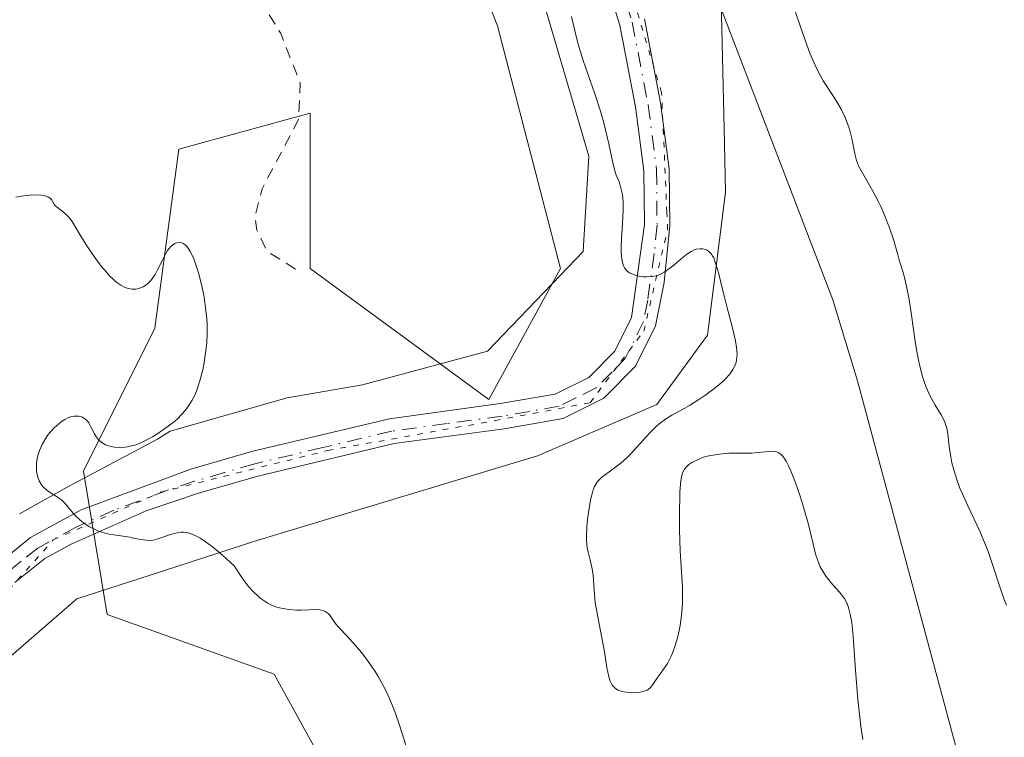
# Model space of a CAD drawing. Units: metres. Extents: x 625623 to 629129, y 4667096 to 4669471.
# Drawn here: x 626334 to 626421, y 4668893 to 4668957 of the extents above; entities that cross this region are included whole.
import ezdxf

# ---------------------------------------------------------------- set-up
doc = ezdxf.new("R2010")
doc.units = ezdxf.units.M
doc.header["$MEASUREMENT"] = 0
for name, pattern in [('DGN Style 2', [1.648017, 0.98881, -0.659207]), ('DGN Style 4', [2.638475, 1.318413, -0.659207, 0.001648, -0.659207]), ('DGN Style 5', [1.153612, 0.494405, -0.659207])]:
    doc.linetypes.add(name, pattern=pattern)
for name, color, linetype, lineweight in [('Corriente natural lineal', 142, 'Continuous', 13), ('Cultivos herbáceos CxS', 92, 'Continuous', 0), ('Curva de nivel auxiliar', 30, 'DGN Style 2', 0), ('Curva de nivel normal', 30, 'Continuous', 0), ('Pastizal CxS', 92, 'Continuous', 0), ('Pista no pavimentada Cxs', 111, 'Continuous', 0), ('Pista no pavimentada eje', 91, 'DGN Style 4', 0), ('Vía pecuaria CxS', 92, 'Continuous', 13), ('Vía pecuaria eje', 92, 'DGN Style 5', 0)]:
    doc.layers.add(name, color=color, linetype=linetype, lineweight=lineweight)

msp = doc.modelspace()

# ---------------------------------------------------------------- linework, layer by layer
at = {"layer": 'Corriente natural lineal', "color": 142, "linetype": 'Continuous', "lineweight": 13}
msp.add_polyline3d([(626442.8201, 4668822.1001, 282.7077), (626443.0301, 4668824.6201, 282.7065), (626442.6201, 4668827.0901, 282.5651), (626441.8201, 4668829.5101, 282.7346), (626440.6301, 4668831.7301, 282.8399), (626436.2601, 4668837.8601, 282.6864), (626433.7001, 4668842.1301, 282.8227), (626427.8801, 4668856.0801, 282.6637), (626425.3801, 4668863.1501, 282.7099), (626419.1501, 4668883.1101, 282.7832), (626407.8901, 4668925.0301, 282.184), (626405.7001, 4668932.2001, 282.2565), (626393.1501, 4668964.9201, 282.1433), (626389.9401, 4668974.4101, 281.9524), (626383.2839, 4668986.6432, 281.8017)], dxfattribs=at)
at = {"layer": 'Cultivos herbáceos CxS', "color": 92, "linetype": 'Continuous', "lineweight": 0}
msp.add_polyline3d([(626347.6807, 4669028.1707, 286.23), (626375.9369, 4668956.5201, 286.349), (626381.5447, 4668934.9969, 286.6809), (626375.1945, 4668923.3501, 286.7847), (626359.3209, 4668934.9967, 287.8523), (626359.3211, 4668948.7613, 288.088), (626347.6795, 4668945.5843, 290.162), (626345.5635, 4668929.7025, 290.3075), (626339.2133, 4668916.9969, 290.1988), (626341.3301, 4668904.2911, 290.9534), (626356.1459, 4668898.9975, 290.5462), (626367.7861, 4668877.8209, 290.8034), (626384.7185, 4668869.3513, 290.6332), (626392.7763, 4668851.4497, 291.1205), (626396.2339, 4668827.9121, 291.0926), (626397.3477, 4668799.4105, 291.4591)], dxfattribs=at)
msp.add_polyline3d([(626347.6807, 4669028.1707, 286.23), (626375.9369, 4668956.5201, 286.349), (626381.5447, 4668934.9969, 286.6809), (626375.1945, 4668923.3501, 286.7847), (626359.3209, 4668934.9967, 287.8523), (626359.3211, 4668948.7613, 288.088), (626347.6795, 4668945.5843, 290.162), (626345.5635, 4668929.7025, 290.3075), (626339.2133, 4668916.9969, 290.1988), (626341.3301, 4668904.2911, 290.9534), (626356.1459, 4668898.9975, 290.5462), (626367.7861, 4668877.8209, 290.8034), (626384.7185, 4668869.3513, 290.6332), (626392.7763, 4668851.4497, 291.1205), (626396.2339, 4668827.9121, 291.0926), (626397.3477, 4668799.4105, 291.4591)], dxfattribs=at)
at = {"layer": 'Curva de nivel auxiliar', "color": 30, "linetype": 'DGN Style 2', "lineweight": 0, "elevation": 287.5, "flags": 128}
msp.add_lwpolyline([(625897.88, 4668900.4201), (625897.66, 4668902.3801), (625896.71, 4668903.7301), (625889.81, 4668908.4601), (625888.5, 4668910.5201), (625888.38, 4668912.5201), (625889.5, 4668915.4801), (625889.28, 4668917.5801), (625890.58, 4668919.7801), (625892.4, 4668920.7701), (625894.45, 4668920.9301), (625897.53, 4668920.1701), (625900.22, 4668918.5401), (625906.45, 4668915.8901), (625910.5, 4668914.9701), (625913.47, 4668915.1701), (625911.55, 4668918.6201), (625910.24, 4668922.5901), (625910.04, 4668924.5501), (625910.51, 4668927.6601), (625911.4, 4668927.9601), (625912.48, 4668929.0901), (625914.5, 4668929.1701), (625916.81, 4668930.6101), (625917.72, 4668931.5001), (625917.83, 4668933.4501), (625918.24, 4668934.4501), (625921.44, 4668936.9301), (625922.51, 4668937.1201), (625925.38, 4668936.6901), (625927.48, 4668937.5401), (625929.49, 4668937.3301), (625932.5, 4668938.4401), (625933.42, 4668939.1601), (625934.47, 4668939.0401), (625935.34, 4668938.3901), (625935.75, 4668938.5101), (625935.93, 4668939.4101), (625935.38, 4668941.3201), (625935.6, 4668943.3701), (625935.13, 4668947.5601), (625935.27, 4668948.5101), (625936.66, 4668950.4201), (625937.49, 4668955.4801), (625936.99, 4668955.9201), (625936.69, 4668957.7601), (625935.44, 4668959.4401), (625936.21, 4668961.5301), (625936.06, 4668963.5001), (625933.57, 4668969.6001), (625932.38, 4668971.3601), (625931.39, 4668974.3501), (625929.91, 4668980.9401), (625929.91, 4668983.4501), (625929.63, 4668984.3701), (625927.49, 4668988.0901), (625925.71, 4668990.4301), (625926, 4668992.4201), (625925.46, 4668993.4701), (625922.82, 4668994.8601), (625922.45, 4668995.5501), (625922.71, 4668996.8001), (625922.22, 4668997.3201), (625921.45, 4668997.4601), (625921.83, 4668997.7701), (625923.49, 4668997.8401), (625924.22, 4668998.5001), (625924.33, 4668999.2001), (625922.82, 4668999.8001), (625921.55, 4669001.5601), (625920.47, 4669001.5501), (625919.51, 4669000.3301), (625917.3, 4669001.3301), (625916.12, 4669002.5501), (625915.28, 4669004.3901), (625913.28, 4669004.3901), (625909.36, 4669005.4001), (625908.26, 4669006.2601), (625906.01, 4669008.9601), (625905.18, 4669009.2301), (625903.74, 4669010.4301), (625903.67, 4669011.3901), (625904.15, 4669012.4201), (625905.83, 4669013.4001), (625905.37, 4669014.3401), (625905.21, 4669016.5501), (625903.71, 4669018.4101), (625903.04, 4669020.4901), (625901.83, 4669022.4201), (625902.54, 4669023.1101), (625903.42, 4669023.3601), (625907.54, 4669022.2201), (625911.95, 4669019.9901), (625914.53, 4669019.2101), (625916.77, 4669017.6901), (625919.46, 4669017.0001), (625921.05, 4669015.1101), (625923.85, 4669013.7801), (625927.44, 4669011.4601), (625929.64, 4669010.6301), (625931.24, 4669009.2801), (625932.85, 4669008.7901), (625938.53, 4669002.5301), (625940.36, 4669001.4101), (625942.52, 4669001.4601), (625942.24, 4669002.5401), (625940.46, 4669005.4701), (625935.52, 4669011.5401), (625931.44, 4669015.4401), (625931.54, 4669016.0801), (625935.32, 4669016.6101), (625938.22, 4669015.2801), (625939.07, 4669014.1001), (625939.86, 4669010.4501), (625941.27, 4669008.2901), (625942.42, 4669007.4301), (625943.12, 4669006.1201), (625944.24, 4669005.2701), (625947.55, 4669003.5501), (625947.97, 4669002.4701), (625948.01, 4669000.4901), (625949.03, 4668998.0201), (625951.08, 4668996.1301), (625952.58, 4668995.3701), (625954.38, 4668993.4201), (625955.56, 4668993.1101), (625956.47, 4668993.3101), (625958.09, 4668995.4701), (625958.33, 4668996.5401), (625958.96, 4668997.4301), (625960.46, 4668998.6301), (625961.57, 4668998.5701), (625962.48, 4668997.4901), (625962.58, 4668995.3601), (625963.22, 4668994.5301), (625965.96, 4668993.0001), (625967.5, 4668992.5001), (625969.01, 4668991.0301), (625971.61, 4668989.6201), (625972.81, 4668988.4101), (625973.67, 4668982.8201), (625974.18, 4668981.5301), (625973.97, 4668978.4801), (625976.51, 4668973.5401), (625976.86, 4668971.8801), (625977.55, 4668970.4601), (625976.43, 4668968.5001), (625975.89, 4668965.9001), (625979.09, 4668960.0601), (625981.36, 4668957.5801), (625983.6, 4668956.5901), (625984.68, 4668955.6801), (625986.3, 4668953.3201), (625988.65, 4668951.6701), (625992.48, 4668946.4901), (625995.89, 4668944.8401), (625997.5, 4668944.5101), (625999.53, 4668943.2201), (626002.5, 4668939.5101), (626005.54, 4668933.5601), (626007.45, 4668931.8101), (626007.99, 4668931.0301), (626008.41, 4668929.4101), (626009.23, 4668928.5601), (626015.18, 4668926.2801), (626017.53, 4668923.1001), (626020.21, 4668921.2801), (626021.48, 4668921.4901), (626022.69, 4668919.7401), (626025.2, 4668918.2901), (626027.41, 4668917.8301), (626029.42, 4668916.8101), (626031.55, 4668916.5401), (626036.5, 4668914.0701), (626041.33, 4668912.3801), (626042.4, 4668912.7401), (626044.4, 4668912.7701), (626046.53, 4668912.1001), (626049.47, 4668911.9901), (626052.39, 4668910.4201), (626056.72, 4668909.6901), (626057.2, 4668909.2601), (626058.43, 4668908.9401), (626058.57, 4668909.5801), (626057.8, 4668909.8101), (626057.57, 4668910.5601), (626056.78, 4668910.8101), (626054.49, 4668913.5001), (626049.57, 4668915.5501), (626047.09, 4668916.1401), (626045.36, 4668917.6301), (626040.14, 4668919.2301), (626037.73, 4668920.6801), (626034.78, 4668921.6901), (626031.39, 4668924.4101), (626028.44, 4668927.8001), (626027.45, 4668929.8601), (626025.22, 4668931.5701), (626024.78, 4668932.4401), (626024.49, 4668934.5101), (626023.5, 4668936.5201), (626021.3, 4668938.3001), (626020, 4668939.9801), (626017.58, 4668941.3401), (626012.6, 4668945.6001), (626010.48, 4668946.9601), (626008.67, 4668949.6901), (626007.66, 4668950.6701), (626002.27, 4668954.2901), (626001.4, 4668955.3901), (626000.49, 4668958.0301), (625997.66, 4668958.6501), (625995.32, 4668961.3201), (625994.58, 4668962.6001), (625992.54, 4668964.1501), (625991.47, 4668965.4701), (625991.74, 4668966.5401), (625993.42, 4668968.8901), (625997.44, 4668967.4601), (625998.43, 4668966.7801), (625999.76, 4668966.7301), (626001.26, 4668968.4701), (626002.67, 4668971.4501), (626002.63, 4668972.3601), (626001.05, 4668974.5101), (625996.38, 4668977.4001), (625994.43, 4668979.6801), (625993.94, 4668981.4801), (625993.84, 4668984.9301), (625992.26, 4668989.1601), (625992.44, 4668990.1701), (625993.61, 4668992.4601), (625993.76, 4668993.8801), (625992.31, 4668996.2601), (625990.45, 4669000.4301), (625991.8, 4669002.8601), (625991.82, 4669004.4101), (625990.89, 4669005.8701), (625985.48, 4669009.9101), (625983.94, 4669012.5001), (625983.37, 4669014.3201), (625983.47, 4669015.1301), (625984.38, 4669015.7801), (625986.55, 4669015.5401), (625990.48, 4669013.4901), (625992.99, 4669011.0101), (625994.34, 4669010.3801), (625995.16, 4669009.5201), (625995.49, 4669008.4801), (625995.05, 4669007.0401), (625995.18, 4669006.1101), (625998.09, 4669002.0801), (625998.15, 4668998.5601), (625998.5, 4668997.0901), (626003.02, 4668990.5001), (626006.77, 4668985.7801), (626011.36, 4668982.3801), (626015.22, 4668980.2901), (626019.61, 4668978.3401), (626021.59, 4668978.1601), (626022.2, 4668978.4101), (626023.4, 4668980.1901), (626024.93, 4668983.9501), (626025.72, 4668986.3701), (626025.74, 4668987.3901), (626024.83, 4668990.4301), (626020.68, 4668997.4101), (626019.88, 4668999.4701), (626019.78, 4669001.4201), (626020.54, 4669005.3101), (626019.85, 4669008.4401), (626017.67, 4669011.7001), (626014.19, 4669015.2201), (626012.91, 4669015.8301), (626009.6, 4669016.2901), (626008.83, 4669016.8301), (626007.37, 4669019.3701), (626007.03, 4669020.5601), (626007.95, 4669021.4701), (626012.51, 4669023.0301), (626019.4, 4669026.0001), (626022.39, 4669029.1801), (626023.11, 4669030.5001), (626023.22, 4669031.5501), (626021.46, 4669033.9101), (626018.45, 4669036.4601), (626017.31, 4669038.2701), (626016.92, 4669039.5001), (626017.38, 4669041.6301), (626016.5, 4669044.5101), (626014.41, 4669046.4301), (626009.76, 4669049.4501), (626008.43, 4669052.5201), (626009.52, 4669054.1501), (626011.34, 4669054.7301), (626013.86, 4669054.7801), (626015.49, 4669055.2001), (626018.51, 4669056.8501), (626020.49, 4669058.7301), (626023.55, 4669058.4101), (626026.4, 4669059.8601), (626029.31, 4669060.6001), (626030.58, 4669059.5601), (626034.38, 4669058.7601), (626035.03, 4669058.0301), (626036.55, 4669057.1901), (626038.97, 4669056.9701), (626041.57, 4669058.2701), (626043.23, 4669058.4001), (626047.59, 4669057.0101), (626051.62, 4669060.7701), (626052.35, 4669062.4701), (626052.65, 4669062.5501), (626053.48, 4669062.2601), (626054.78, 4669060.8301), (626054.38, 4669060.0401), (626053.45, 4669059.5001), (626053.23, 4669058.1301), (626053.44, 4669057.8101), (626054.45, 4669057.9801), (626055.48, 4669058.9101), (626056.54, 4669058.5601), (626056.84, 4669056.8301), (626057.5, 4669056.4801), (626056.46, 4669055.1201), (626056.51, 4669054.1301), (626060.9, 4669052.8301), (626061.21, 4669052.5501), (626061.3, 4669051.3101), (626062.61, 4669050.6301), (626062.24, 4669049.5501), (626062.6, 4669048.6201), (626065.16, 4669047.5201), (626067.57, 4669047.1001), (626069.46, 4669048.6601), (626070.38, 4669048.8201), (626071.24, 4669048.5301), (626071.56, 4669047.6601), (626070.68, 4669043.7801), (626069.49, 4669041.2601), (626067.38, 4669041.5701), (626064.81, 4669040.7701), (626062.43, 4669039.1001), (626061.49, 4669037.4801), (626061.25, 4669035.1401), (626061.38, 4669033.3101), (626061.84, 4669031.9601), (626060.39, 4669024.5801), (626061.18, 4669021.5201), (626059.92, 4669018.4901), (626060.3, 4669016.6001), (626061.35, 4669014.3501), (626064.01, 4669012.0701), (626065.94, 4669011.5101), (626066.97, 4669012.4301), (626066.9, 4669014.9301), (626067.73, 4669016.6001), (626068.97, 4669016.9801), (626070.95, 4669015.9801), (626072.76, 4669015.5401), (626073.42, 4669015.8501), (626075.05, 4669017.5801), (626075.48, 4669019.6201), (626077.58, 4669019.5801), (626078.23, 4669018.5501), (626078.3, 4669017.6101), (626076.44, 4669013.5101), (626076.58, 4669012.3701), (626077.15, 4669011.5301), (626078.55, 4669011.0701), (626082.47, 4669012.5801), (626084.32, 4669012.3501), (626084.84, 4669011.4201), (626085.24, 4669009.1601), (626086.8, 4669005.8301), (626088.6, 4669004.5901), (626089.53, 4669003.0501), (626092.07, 4669003.0501), (626092.79, 4669001.4701), (626094.41, 4669000.4401), (626096.45, 4669001.3401), (626097.15, 4669002.5101), (626096.37, 4669006.5001), (626099.05, 4669008.1001), (626100.62, 4669008.4201), (626102.49, 4669007.5001), (626103.13, 4669005.5201), (626103.97, 4669004.4201), (626103.88, 4669003.4601), (626102.96, 4669002.5501), (626104.45, 4669001.8701), (626105.62, 4669000.5501), (626108.82, 4668999.7401), (626111.46, 4669000.5301), (626112.33, 4669000.4401), (626115.41, 4668999.8201), (626116.96, 4668998.9701), (626118.81, 4668998.4701), (626122.51, 4668998.1201), (626127.87, 4668996.7901), (626129.6, 4668995.6201), (626131.42, 4668992.4301), (626134.56, 4668991.3301), (626137.56, 4668989.5701), (626137.66, 4668988.4601), (626137.1, 4668987.5201), (626136.93, 4668985.9601), (626137.9, 4668982.9301), (626139.31, 4668980.1801), (626139.07, 4668977.0301), (626139.73, 4668972.3701), (626139.68, 4668971.4301), (626138.66, 4668969.3801), (626138.96, 4668966.9901), (626138.31, 4668965.5201), (626138.91, 4668963.4501), (626139.07, 4668960.4901), (626138.2, 4668957.1201), (626138.3, 4668954.1601), (626140.45, 4668948.4301), (626143.09, 4668938.0301), (626143.96, 4668937.0001), (626148.4, 4668933.3801), (626150.2, 4668926.5701), (626151.47, 4668922.9001), (626152.53, 4668921.2201), (626155.43, 4668918.8401), (626158.09, 4668916.1001), (626159.2, 4668914.2001), (626161.78, 4668911.8101), (626163.35, 4668909.5801), (626166.43, 4668906.7801), (626168.65, 4668905.6401), (626169.69, 4668904.7201), (626170.5, 4668903.5101), (626170.67, 4668901.8201), (626171.3, 4668900.2701), (626173.38, 4668897.3901), (626174.42, 4668896.4401), (626176.53, 4668895.5401), (626178.25, 4668893.2901), (626179.05, 4668893.1201), (626180.09, 4668893.4601), (626182.02, 4668895.4001), (626182.85, 4668895.7701), (626190.48, 4668892.9501), (626196.54, 4668892.1701), (626201.01, 4668889.0101), (626202.48, 4668886.8801), (626206.24, 4668885.3101), (626207.98, 4668883.9901), (626208.9, 4668883.8501), (626210.09, 4668884.1301), (626210.77, 4668884.5601), (626211.46, 4668885.6501), (626215.46, 4668886.3601), (626215.51, 4668887.5201), (626212.42, 4668887.4301), (626211.83, 4668887.7901), (626210.44, 4668889.4601), (626209.15, 4668890.1601), (626206.73, 4668892.4501), (626205.34, 4668894.3401), (626201.51, 4668897.5201), (626196.22, 4668898.3401), (626194.15, 4668899.2001), (626192.24, 4668901.1601), (626192.47, 4668904.4201), (626191.6, 4668905.4001), (626190.49, 4668906.0201), (626184.43, 4668907.8601), (626181.63, 4668911.6201), (626177.41, 4668913.4301), (626174.2, 4668915.2301), (626172.81, 4668916.4501), (626172.02, 4668917.5001), (626171.4, 4668919.3801), (626169.93, 4668921.9901), (626167.47, 4668925.4801), (626167.48, 4668927.5001), (626166.19, 4668930.1001), (626166.07, 4668931.5701), (626166.87, 4668933.5101), (626168.47, 4668935.0301), (626171.46, 4668936.5801), (626174.51, 4668936.3701), (626176.79, 4668937.7301), (626182.99, 4668938.4901), (626186.38, 4668940.7701), (626187.96, 4668940.9101), (626189.63, 4668940.3501), (626191.5, 4668940.2901), (626191.79, 4668941.3901), (626190.91, 4668942.9001), (626191.13, 4668944.5101), (626189.48, 4668947.4901), (626187.92, 4668947.9301), (626186.42, 4668948.8001), (626183.5, 4668949.5001), (626182, 4668950.9601), (626181.18, 4668954.6001), (626182.1, 4668957.5801), (626183.03, 4668959.4501), (626183.11, 4668960.4901), (626181.46, 4668961.4701), (626177.78, 4668962.7301), (626176.95, 4668963.9701), (626176.29, 4668970.5901), (626175.15, 4668974.0801), (626175.47, 4668976.5001), (626176.25, 4668978.5801), (626175.32, 4668981.1801), (626175.93, 4668984.0101), (626174.42, 4668985.4301), (626173.81, 4668987.4501), (626171.31, 4668988.3201), (626168.71, 4668992.4101), (626166.63, 4668994.6401), (626163.16, 4668996.5501), (626162.26, 4668998.1401), (626162.05, 4669000.5201), (626166.75, 4669002.7001), (626171.46, 4669005.7601), (626172.43, 4669005.9101), (626175.94, 4669003.9701), (626176.5, 4669002.5101), (626177.55, 4669001.5201), (626178.53, 4669001.2401), (626180.59, 4668998.6401), (626180.93, 4668995.9601), (626182.12, 4668993.0801), (626181.06, 4668989.5101), (626179.51, 4668986.4801), (626179.11, 4668984.5701), (626179.53, 4668983.3001), (626180.97, 4668981.9701), (626181.16, 4668981.4201), (626180.5, 4668980.8201), (626179.03, 4668980.3401), (626178.47, 4668979.4901), (626178.18, 4668977.0801), (626178.72, 4668976.6001), (626180.4, 4668977.7601), (626180.7, 4668977.6901), (626183.47, 4668974.8901), (626184.61, 4668974.2501), (626185.51, 4668974.2301), (626188.49, 4668976.5701), (626190.49, 4668977.4301), (626192.43, 4668977.9101), (626195.5, 4668977.9901), (626198.49, 4668978.9701), (626204.41, 4668982.1101), (626207.58, 4668984.7001), (626209.43, 4668989.2801), (626208.66, 4668993.8001), (626209.29, 4668998.5501), (626211.09, 4669001.4601), (626212.49, 4669004.9301), (626212.75, 4669007.8501), (626212.5, 4669009.5201), (626208.97, 4669015.4901), (626207.42, 4669016.8501), (626206.48, 4669017.0301), (626203.48, 4669016.6101), (626202.47, 4669014.9301), (626201.29, 4669014.3301), (626198.62, 4669016.6101), (626195.05, 4669017.1701), (626190.81, 4669018.7101), (626188.56, 4669020.5501), (626185.32, 4669021.3601), (626181.43, 4669023.8301), (626180.37, 4669025.6001), (626179.57, 4669026.3101), (626176.37, 4669026.7301), (626173.36, 4669026.4001), (626172.42, 4669026.7801), (626170.49, 4669028.5101), (626169.41, 4669030.7401), (626167.46, 4669031.9301), (626165.41, 4669032.7201), (626164.39, 4669034.3801), (626163.04, 4669035.5001), (626161.64, 4669038.6401), (626158.46, 4669040.9601), (626155.48, 4669041.4901), (626154.27, 4669043.5701), (626152.2, 4669045.2001), (626151.85, 4669047.9701), (626151.05, 4669049.0401), (626149.43, 4669049.8501), (626146.19, 4669049.3201), (626144.34, 4669050.3701), (626143.37, 4669051.3701), (626142.91, 4669052.5001), (626142.97, 4669053.5701), (626143.76, 4669054.5701), (626145.61, 4669055.3601), (626147.94, 4669054.8901), (626150.54, 4669053.8001), (626152.48, 4669055.5001), (626156.37, 4669058.1101), (626157.11, 4669059.5001), (626156.38, 4669062.3201), (626155.7, 4669063.4101), (626152.63, 4669066.6201), (626148.65, 4669069.6501), (626147.37, 4669070.4401), (626145.01, 4669071.0201), (626141.47, 4669071.0301), (626139.54, 4669069.9801), (626137.46, 4669067.2901), (626135.04, 4669066.0801), (626133.47, 4669065.8901), (626130.95, 4669067.8901), (626128.07, 4669069.1101), (626126.79, 4669070.7901), (626125.66, 4669071.6501), (626122.32, 4669073.3401), (626121.48, 4669074.9601), (626121.54, 4669075.5901), (626124.92, 4669077.5201), (626126.32, 4669079.2301), (626126.35, 4669081.6101), (626125.08, 4669084.0401), (626125.49, 4669085.5801), (626126.4, 4669085.8901), (626129.47, 4669085.9001), (626131.49, 4669086.4401), (626132.56, 4669087.4901), (626133.44, 4669089.0701), (626135.41, 4669091.4701), (626136.48, 4669092.5001), (626137.38, 4669092.8601), (626140.45, 4669092.9201), (626143.34, 4669091.3501), (626144.5, 4669091.3701), (626145.52, 4669092.7901), (626147.48, 4669093.8701), (626151.43, 4669097.7601), (626155.68, 4669098.5401), (626157.51, 4669099.4901), (626157.34, 4669100.5801), (626156.52, 4669101.0901), (626152.61, 4669101.5701), (626151.47, 4669103.4801), (626151.15, 4669107.5901), (626151.46, 4669109.5001), (626153.24, 4669111.3001), (626154.16, 4669111.3301), (626155.65, 4669110.6401), (626156.66, 4669109.7101), (626157.49, 4669107.9801), (626158.62, 4669107.3401), (626159.61, 4669107.3001), (626163.34, 4669108.5801), (626169.58, 4669108.1601), (626172.99, 4669108.9901), (626176.59, 4669110.8001), (626178.45, 4669112.9501), (626179.23, 4669115.5201), (626181.01, 4669117.5301), (626183.86, 4669123.5201), (626184.79, 4669123.7301), (626187.6, 4669122.3401), (626189.51, 4669121.9501), (626192.44, 4669123.2501), (626194.5, 4669125.5901), (626195.72, 4669125.7501), (626196.17, 4669124.1101), (626195.69, 4669121.8101), (626195.63, 4669119.4501), (626193.63, 4669116.5101), (626192.89, 4669114.5101), (626190.95, 4669112.4801), (626190.65, 4669111.3901), (626191.45, 4669109.4501), (626193.82, 4669105.4301), (626194.53, 4669103.2401), (626196.54, 4669101.1901), (626199.38, 4669100.7201), (626201.95, 4669098.9501), (626203.44, 4669098.8201), (626205.5, 4669100.9701), (626206.63, 4669101.3901), (626208.81, 4669101.5401), (626212.45, 4669103.2501), (626215.5, 4669105.9001), (626216.56, 4669106.2601), (626217.54, 4669106.1901), (626220.2, 4669105.2701), (626222.44, 4669103.4401), (626222.9, 4669102.5601), (626222.6, 4669100.3501), (626222.82, 4669096.4301), (626224.29, 4669092.2301), (626226.41, 4669089.4201), (626230.57, 4669086.5501), (626234.15, 4669085.2901), (626235.55, 4669085.2201), (626238.39, 4669084.4401), (626243.37, 4669082.6501), (626245.54, 4669082.3401), (626248.49, 4669083.8501), (626254.18, 4669088.2801), (626258.04, 4669088.0801), (626259.02, 4669087.4501), (626258.8, 4669086.5301), (626257.2, 4669084.5001), (626256.43, 4669081.9101), (626255.55, 4669081.3701), (626253.15, 4669081.2301), (626250.27, 4669079.4401), (626249.56, 4669077.7301), (626249.54, 4669074.3201), (626250.32, 4669071.3001), (626253.76, 4669066.8901), (626253, 4669062.9901), (626253.33, 4669058.2001), (626257.98, 4669046.4801), (626259.34, 4669041.2901), (626260.55, 4669039.3101), (626263.19, 4669036.5501), (626264.05, 4669034.5101), (626263.77, 4669030.4001), (626262.21, 4669023.6001), (626261.35, 4669017.2101), (626261.32, 4669014.6301), (626261.7, 4669012.3901), (626262.38, 4669010.3701), (626263.03, 4669009.5001), (626263.94, 4669008.9301), (626264.9, 4669008.8901), (626267.88, 4669010.5801), (626270.52, 4669013.8501), (626274.04, 4669019.4301), (626275.88, 4669021.5501), (626277.48, 4669022.7101), (626280.28, 4669023.4901), (626287.2, 4669023.3601), (626290.5, 4669022.5001), (626292.61, 4669021.6001), (626295.5, 4669019.0901), (626296.72, 4669017.4101), (626297.91, 4669014.4601), (626298.54, 4669011.6701), (626298.73, 4669007.8401), (626297.78, 4668997.8701), (626298.04, 4668994.5201), (626298.74, 4668992.4201), (626303.41, 4668985.7001), (626308.46, 4668980.8901), (626311.48, 4668978.4901), (626315.51, 4668976.4401), (626318.47, 4668977.9201), (626321.38, 4668980.0501), (626322.38, 4668981.2001), (626323.34, 4668983.6001), (626324.33, 4668988.2201), (626323.71, 4668991.8501), (626322.82, 4668994.4601), (626323.47, 4668996.0101), (626324.39, 4668995.7901), (626325.96, 4668994.0101), (626326.85, 4668993.4601), (626330.47, 4668991.9401), (626336.43, 4668986.7701), (626340.11, 4668980.5401), (626340.94, 4668978.4801), (626341.47, 4668975.4801), (626342.22, 4668974.5601), (626343.43, 4668971.7201), (626347.98, 4668968.9801), (626352.97, 4668962.9901), (626354.85, 4668958.9201), (626356.73, 4668955.8301), (626358.45, 4668951.4301), (626358.31, 4668948.2101), (626355.06, 4668942.0501), (626354.43, 4668939.6301), (626354.61, 4668938.3801), (626355.51, 4668936.5201), (626358.52, 4668934.6201)], dxfattribs=at)
at = {"layer": 'Curva de nivel normal', "color": 30, "linetype": 'Continuous', "lineweight": 0, "flags": 128}
for points, elevation in [([(626382.51, 4668957.3501), (626383.03, 4668955.2201), (626383.21, 4668954.5901), (626383.56, 4668953.4601), (626384.6, 4668950.5001), (626385.08, 4668948.9501), (626385.38, 4668947.9101), (626385.84, 4668946.0601), (626385.99, 4668945.3301), (626386.2, 4668944.2401), (626386.38, 4668943.5701), (626386.49, 4668943.2801), (626386.73, 4668942.6701), (626386.9, 4668942.1501), (626387.04, 4668941.5601), (626387.08, 4668941.2401), (626387.11, 4668940.8801), (626387.1, 4668940.1101), (626387.08, 4668939.5701), (626387, 4668938.4801), (626386.94, 4668937.7001), (626386.91, 4668936.7801), (626386.93, 4668936.3801), (626386.98, 4668935.8501), (626387.08, 4668935.4101), (626387.14, 4668935.2201), (626387.22, 4668935.0501), (626387.42, 4668934.7901), (626387.67, 4668934.6001), (626387.87, 4668934.5001), (626388.33, 4668934.3501), (626388.9, 4668934.2601), (626389.21, 4668934.2401), (626389.7, 4668934.2801), (626390.04, 4668934.3501), (626390.22, 4668934.4101), (626390.48, 4668934.5201), (626390.74, 4668934.6601), (626391.25, 4668935.0101), (626391.59, 4668935.2701), (626392.21, 4668935.8101), (626392.62, 4668936.1601), (626392.8, 4668936.3001), (626393.12, 4668936.5101), (626393.41, 4668936.6401), (626393.58, 4668936.7001), (626393.93, 4668936.7401), (626394.17, 4668936.7201), (626394.3, 4668936.7001), (626394.48, 4668936.6301), (626394.66, 4668936.5301), (626394.75, 4668936.4501), (626394.93, 4668936.2601), (626395.01, 4668936.1301), (626395.13, 4668935.9201), (626395.24, 4668935.6501), (626395.45, 4668935.0001), (626395.59, 4668934.5001), (626395.86, 4668933.3601), (626396.08, 4668932.4401), (626396.32, 4668931.5101), (626396.79, 4668929.7201), (626397.07, 4668928.5601), (626397.16, 4668927.9801), (626397.19, 4668927.7201), (626397.2, 4668927.3601), (626397.16, 4668926.8701), (626397.11, 4668926.6501), (626396.95, 4668926.2201), (626396.84, 4668926.0101), (626396.55, 4668925.6101), (626396.19, 4668925.2101), (626395.91, 4668924.9401), (626395.26, 4668924.3901), (626394.42, 4668923.7701), (626393.81, 4668923.3601), (626392.98, 4668922.8401), (626392.57, 4668922.6001), (626391.41, 4668921.9601), (626390.85, 4668921.6101), (626390.29, 4668921.2001), (626390.02, 4668920.9601), (626389.46, 4668920.4001), (626388.32, 4668919.1201), (626387.75, 4668918.5001), (626387.46, 4668918.2101), (626386.9, 4668917.7101), (626386.53, 4668917.4301), (626385.85, 4668916.9401), (626385.22, 4668916.4601), (626384.9, 4668916.1601), (626384.77, 4668916.0001), (626384.56, 4668915.6301), (626384.44, 4668915.3301), (626384.37, 4668915.1001), (626384.24, 4668914.5601), (626384.05, 4668913.5401), (626383.97, 4668912.9601), (626383.87, 4668912.0801), (626383.84, 4668911.2301), (626383.84, 4668910.8501), (626383.91, 4668910.1901), (626383.98, 4668909.8001), (626384.17, 4668909.1101), (626384.36, 4668908.3401), (626384.43, 4668907.7601), (626384.52, 4668906.4401), (626384.62, 4668905.3301), (626384.75, 4668904.5501), (626385.31, 4668901.7401), (626385.44, 4668900.9701), (626385.65, 4668899.5901), (626385.82, 4668898.7501), (626385.95, 4668898.3601), (626386.03, 4668898.1901), (626386.16, 4668897.9801), (626386.32, 4668897.8001), (626386.41, 4668897.7201), (626386.56, 4668897.6201), (626386.67, 4668897.5601), (626386.93, 4668897.4701), (626387.15, 4668897.4101), (626387.64, 4668897.3501), (626387.87, 4668897.3401), (626388.33, 4668897.3601), (626388.65, 4668897.4001), (626389.06, 4668897.5001), (626389.23, 4668897.5701), (626389.32, 4668897.6301), (626389.49, 4668897.7601), (626389.68, 4668897.9901), (626390.08, 4668898.6001), (626390.26, 4668898.8501), (626390.68, 4668899.4201), (626391.02, 4668899.9401), (626391.36, 4668900.5701), (626391.52, 4668900.9401), (626391.66, 4668901.3401), (626391.92, 4668902.2201), (626392.06, 4668902.8601), (626392.15, 4668903.3001), (626392.27, 4668904.2001), (626392.35, 4668905.2201), (626392.36, 4668905.7201), (626392.35, 4668906.7101), (626392.15, 4668909.9201), (626392.1, 4668911.7901), (626392.09, 4668913.0401), (626392.14, 4668915.1601), (626392.22, 4668916.1801), (626392.29, 4668916.6201), (626392.36, 4668916.8301), (626392.41, 4668916.9601), (626392.53, 4668917.1701), (626392.77, 4668917.4501), (626392.92, 4668917.5801), (626393.18, 4668917.7701), (626393.68, 4668918.0201), (626394.23, 4668918.2301), (626394.54, 4668918.3201), (626395.05, 4668918.4301), (626395.88, 4668918.5501), (626396.47, 4668918.5901), (626397.67, 4668918.6001), (626398.49, 4668918.6101), (626400.3, 4668918.7801), (626400.58, 4668918.7601), (626400.71, 4668918.7301), (626400.91, 4668918.6401), (626401.12, 4668918.4801), (626401.23, 4668918.3701), (626401.45, 4668918.0701), (626401.56, 4668917.8801), (626401.75, 4668917.5301), (626401.94, 4668917.1001), (626402.35, 4668916.0601), (626402.77, 4668914.8601), (626403.04, 4668914.0201), (626403.5, 4668912.4001), (626404.2, 4668909.5601), (626404.45, 4668908.8401), (626404.59, 4668908.5201), (626404.75, 4668908.2101), (626405.11, 4668907.6401), (626405.52, 4668907.1301), (626406.3, 4668906.2501), (626406.6, 4668905.8801), (626406.73, 4668905.6901), (626406.9, 4668905.3701), (626407.06, 4668905.0001), (626407.13, 4668904.7901), (626407.25, 4668904.3001), (626407.31, 4668904.0201), (626407.38, 4668903.5401), (626407.5, 4668902.3601), (626407.71, 4668899.3401), (626407.92, 4668896.7401), (626408.09, 4668895.1501), (626408.19, 4668894.3501), (626408.36, 4668893.1801)], 285), ([(626421.1, 4668905.1101), (626420.9, 4668905.6101), (626420.54, 4668906.6401), (626419.83, 4668908.8201), (626419.44, 4668909.9501), (626419.22, 4668910.5201), (626418.73, 4668911.6701), (626417.68, 4668913.9201), (626417.2, 4668914.9901), (626416.98, 4668915.4901), (626416.8, 4668915.9801), (626416.49, 4668916.9001), (626416.27, 4668917.7401), (626416.16, 4668918.2601), (626416.02, 4668919.1801), (626415.9, 4668920.3201), (626415.81, 4668920.8301), (626415.65, 4668921.3501), (626415.52, 4668921.6201), (626415.31, 4668921.9901), (626414.77, 4668922.8701), (626414.31, 4668923.7101), (626414.01, 4668924.3901), (626413.87, 4668924.7701), (626413.66, 4668925.3901), (626413.48, 4668926.0901), (626413.36, 4668926.5801), (626413.16, 4668927.6301), (626412.98, 4668928.7201), (626412.67, 4668930.8601), (626412.46, 4668932.2501), (626412.35, 4668932.8301), (626412.15, 4668933.7901), (626411.96, 4668934.5401), (626411.59, 4668935.7301), (626411.43, 4668936.3101), (626411.07, 4668937.5701), (626410.73, 4668938.6101), (626410.29, 4668939.7201), (626409.95, 4668940.4801), (626409.72, 4668940.9701), (626409.23, 4668941.9001), (626408.24, 4668943.6201), (626407.99, 4668944.1101), (626407.89, 4668944.3401), (626407.81, 4668944.5801), (626407.68, 4668945.0401), (626407.39, 4668946.5401), (626407.17, 4668947.3401), (626407.03, 4668947.7701), (626406.76, 4668948.4401), (626406.43, 4668949.1301), (626406.24, 4668949.4701), (626405.82, 4668950.1601), (626404.85, 4668951.6501), (626404.36, 4668952.5301), (626404.12, 4668953.0201), (626403.67, 4668954.0901), (626403.39, 4668954.8501), (626402.87, 4668956.3501), (626402.37, 4668957.8301)], 285), ([(626333.23, 4668941.3201), (626333.69, 4668941.4001), (626334.5, 4668941.5001), (626335.16, 4668941.5201), (626335.51, 4668941.4901), (626335.72, 4668941.4601), (626336.13, 4668941.3201), (626336.28, 4668941.2201), (626336.39, 4668941.1001), (626336.54, 4668940.8501), (626336.65, 4668940.6501), (626336.72, 4668940.5601), (626336.91, 4668940.3901), (626337.44, 4668940.0001), (626337.74, 4668939.7301), (626337.9, 4668939.5601), (626338.21, 4668939.1501), (626338.91, 4668938.0201), (626339.59, 4668936.9101), (626340.37, 4668935.7701), (626340.8, 4668935.1901), (626341.25, 4668934.6501), (626341.48, 4668934.3901), (626341.95, 4668933.9401), (626342.18, 4668933.7401), (626342.53, 4668933.5001), (626342.87, 4668933.3201), (626343.09, 4668933.2401), (626343.24, 4668933.2001), (626343.52, 4668933.1501), (626343.73, 4668933.1501), (626343.87, 4668933.1601), (626344.14, 4668933.2101), (626344.51, 4668933.3601), (626344.75, 4668933.5101), (626344.89, 4668933.6301), (626345.17, 4668933.9001), (626345.31, 4668934.0701), (626345.57, 4668934.4601), (626345.8, 4668934.8701), (626346.22, 4668935.7301), (626346.52, 4668936.3201), (626346.67, 4668936.5801), (626346.78, 4668936.7301), (626347, 4668936.9801), (626347.11, 4668937.0701), (626347.32, 4668937.2101), (626347.48, 4668937.2701), (626347.72, 4668937.3101), (626347.95, 4668937.2601), (626348.07, 4668937.2101), (626348.23, 4668937.1001), (626348.39, 4668936.9401), (626348.5, 4668936.8001), (626348.69, 4668936.4901), (626348.97, 4668935.9301), (626349.13, 4668935.5001), (626349.42, 4668934.6001), (626349.7, 4668933.5701), (626349.84, 4668932.8901), (626349.93, 4668932.4301), (626350.06, 4668931.5001), (626350.16, 4668930.5301), (626350.19, 4668930.0301), (626350.19, 4668929.2401), (626350.15, 4668928.3801), (626350.11, 4668927.9301), (626350, 4668927.0901), (626349.93, 4668926.6501), (626349.8, 4668925.9901), (626349.55, 4668925.0201), (626349.24, 4668924.1001), (626349.06, 4668923.6901), (626348.87, 4668923.3001), (626348.73, 4668923.0601), (626348.43, 4668922.6101), (626348.27, 4668922.4101), (626347.93, 4668922.0201), (626347.56, 4668921.6501), (626347.3, 4668921.4201), (626346.74, 4668920.9801), (626345.83, 4668920.3401), (626345.35, 4668920.0401), (626344.61, 4668919.6501), (626344.11, 4668919.4301), (626343.86, 4668919.3401), (626343.49, 4668919.2401), (626343.12, 4668919.1601), (626342.88, 4668919.1301), (626342.41, 4668919.1001), (626341.97, 4668919.1401), (626341.69, 4668919.1801), (626341.34, 4668919.2901), (626341.18, 4668919.3501), (626340.86, 4668919.5301), (626340.72, 4668919.6401), (626340.59, 4668919.7501), (626340.37, 4668920.0201), (626340.19, 4668920.3001), (626339.9, 4668920.8901), (626339.69, 4668921.2801), (626339.58, 4668921.4401), (626339.44, 4668921.5801), (626339.35, 4668921.6601), (626339.14, 4668921.7801), (626339.03, 4668921.8201), (626338.8, 4668921.8801), (626338.56, 4668921.8901), (626338.4, 4668921.8801), (626338.08, 4668921.8201), (626337.9, 4668921.7601), (626337.56, 4668921.5901), (626337.23, 4668921.3801), (626337.03, 4668921.2101), (626336.63, 4668920.8501), (626336.27, 4668920.4601), (626336.1, 4668920.2501), (626335.87, 4668919.9201), (626335.56, 4668919.3801), (626335.33, 4668918.8401), (626335.23, 4668918.5601), (626335.12, 4668918.1201), (626335.06, 4668917.6701), (626335.04, 4668917.4401), (626335.06, 4668917.0501), (626335.08, 4668916.8501), (626335.15, 4668916.5601), (626335.29, 4668916.1501), (626335.51, 4668915.7801), (626335.65, 4668915.6101), (626335.98, 4668915.3101), (626336.22, 4668915.1301), (626336.74, 4668914.8101), (626337.26, 4668914.4501), (626337.54, 4668914.1901), (626338.01, 4668913.6201), (626338.43, 4668913.1201), (626338.92, 4668912.6601), (626339.21, 4668912.4201), (626339.71, 4668912.0901), (626340.25, 4668911.8101), (626340.54, 4668911.6801), (626340.85, 4668911.5801), (626341.48, 4668911.4201), (626341.9, 4668911.3401), (626342.74, 4668911.2201), (626343.32, 4668911.1301), (626343.67, 4668911.0601), (626344.31, 4668910.9401), (626344.76, 4668910.8801), (626345.18, 4668910.8601), (626345.4, 4668910.8801), (626345.83, 4668910.9901), (626346.77, 4668911.3101), (626347.28, 4668911.4701), (626347.55, 4668911.5401), (626347.89, 4668911.5801), (626348.08, 4668911.5901), (626348.38, 4668911.5501), (626348.73, 4668911.4601), (626348.93, 4668911.3801), (626349.37, 4668911.1601), (626349.62, 4668911.0201), (626350.03, 4668910.7501), (626350.66, 4668910.2801), (626351.01, 4668910.0001), (626351.59, 4668909.5101), (626352.59, 4668908.6001), (626353.2, 4668907.6501), (626353.59, 4668907.1201), (626353.84, 4668906.8001), (626354.33, 4668906.2601), (626354.68, 4668905.9301), (626354.91, 4668905.7301), (626355.35, 4668905.4201)], 290), ([(626355.35, 4668905.4201), (626355.56, 4668905.2901), (626355.97, 4668905.0901), (626356.37, 4668904.9401), (626356.62, 4668904.8701), (626357.09, 4668904.7701), (626357.46, 4668904.7201), (626358.14, 4668904.6701), (626358.54, 4668904.6701), (626359.23, 4668904.7001), (626359.67, 4668904.7101), (626360.21, 4668904.6801), (626360.49, 4668904.6201), (626360.66, 4668904.5501), (626360.75, 4668904.5001), (626360.92, 4668904.3801), (626361.08, 4668904.2101), (626361.37, 4668903.7801), (626361.64, 4668903.3901), (626361.9, 4668903.1101), (626362.61, 4668902.3701), (626363.36, 4668901.5401), (626363.9, 4668900.9001), (626364.19, 4668900.5301), (626364.64, 4668899.9101), (626365.11, 4668899.2101), (626365.34, 4668898.8301), (626365.81, 4668897.9901), (626366.04, 4668897.5401), (626366.37, 4668896.8101), (626366.69, 4668896.0301), (626366.9, 4668895.4901), (626367.29, 4668894.3701), (626367.81, 4668892.6701)], 290)]:
    msp.add_lwpolyline(points, dxfattribs=dict(at, elevation=elevation))
at = {"layer": 'Pastizal CxS', "color": 92, "linetype": 'Continuous', "lineweight": 0}
for points in [[(626397.3477, 4668799.4105, 291.4591), (626396.2339, 4668827.9121, 291.0926), (626392.7763, 4668851.4497, 291.1205), (626384.7185, 4668869.3513, 290.6332), (626367.7861, 4668877.8209, 290.8034), (626356.1459, 4668898.9975, 290.5462), (626341.3301, 4668904.2911, 290.9534), (626339.2133, 4668916.9969, 290.1988), (626345.5635, 4668929.7025, 290.3075), (626347.6795, 4668945.5843, 290.162), (626359.3211, 4668948.7613, 288.088), (626359.3209, 4668934.9967, 287.8523), (626375.1945, 4668923.3501, 286.7847), (626381.5447, 4668934.9969, 286.6809), (626375.9369, 4668956.5201, 286.349), (626347.6807, 4669028.1707, 286.23)], [(626347.6807, 4669028.1707, 286.23), (626375.9369, 4668956.5201, 286.349), (626381.5447, 4668934.9969, 286.6809), (626375.1945, 4668923.3501, 286.7847), (626359.3209, 4668934.9967, 287.8523), (626359.3211, 4668948.7613, 288.088), (626347.6795, 4668945.5843, 290.162), (626345.5635, 4668929.7025, 290.3075), (626339.2133, 4668916.9969, 290.1988), (626341.3301, 4668904.2911, 290.9534), (626356.1459, 4668898.9975, 290.5462), (626367.7861, 4668877.8209, 290.8034), (626384.7185, 4668869.3513, 290.6332), (626392.7763, 4668851.4497, 291.1205), (626396.2339, 4668827.9121, 291.0926), (626397.3477, 4668799.4105, 291.4591)]]:
    msp.add_polyline3d(points, dxfattribs=at)
at = {"layer": 'Pista no pavimentada Cxs', "color": 111, "linetype": 'Continuous', "lineweight": 0}
for points in [[(626331.6201, 4668908.7801, 290.5542), (626334.5301, 4668911.1201, 290.3965), (626339.0201, 4668913.5701, 290.1406), (626348.7501, 4668917.1801, 289.0498), (626354.1201, 4668918.7501, 288.3552), (626366.3601, 4668921.6601, 287.2748), (626376.1901, 4668923.0001, 286.8214), (626381.0801, 4668923.8401, 286.5817), (626384.0401, 4668925.3201, 286.389), (626386.3501, 4668927.6601, 286.0939), (626387.8301, 4668930.6301, 285.7894), (626388.9801, 4668938.9001, 285.2369), (626388.9401, 4668943.6601, 284.7331), (626388.2001, 4668949.3401, 284.0008), (626386.8101, 4668956.5801, 283.3817), (626380.8701, 4668975.4201, 282.2533)], [(626331.6201, 4668908.7801, 290.5542), (626334.5301, 4668911.1201, 290.3965), (626339.0201, 4668913.5701, 290.1406), (626348.7501, 4668917.1801, 289.0498), (626354.1201, 4668918.7501, 288.3552), (626366.3601, 4668921.6601, 287.2748), (626376.1901, 4668923.0001, 286.8214), (626381.0801, 4668923.8401, 286.5817), (626384.0401, 4668925.3201, 286.389), (626386.3501, 4668927.6601, 286.0939), (626387.8301, 4668930.6301, 285.7894), (626388.9801, 4668938.9001, 285.2369), (626388.9401, 4668943.6601, 284.7331), (626388.2001, 4668949.3401, 284.0008), (626386.8101, 4668956.5801, 283.3817), (626380.8701, 4668975.4201, 282.2533)], [(626388.9901, 4668957.1401, 282.7687), (626390.4201, 4668949.7001, 283.5304), (626391.1901, 4668943.8201, 284.2247), (626391.2301, 4668938.7901, 284.9505), (626390.7301, 4668933.7501, 285.5853), (626389.9801, 4668929.9101, 286.0044), (626388.2001, 4668926.3301, 286.1844), (626385.3701, 4668923.4701, 286.4807), (626381.7801, 4668921.6801, 286.5464), (626376.5301, 4668920.7701, 286.8684), (626366.7701, 4668919.4501, 287.3413), (626354.7001, 4668916.5701, 288.2293), (626349.4201, 4668915.0401, 289.0961), (626344.7801, 4668913.4801, 289.7121), (626338.1301, 4668910.5201, 290.4768), (626335.7901, 4668909.2401, 290.6331), (626333.1301, 4668907.1101, 290.7437)], [(626388.9901, 4668957.1401, 282.7687), (626390.4201, 4668949.7001, 283.5304), (626391.1901, 4668943.8201, 284.2247), (626391.2301, 4668938.7901, 284.9505), (626390.7301, 4668933.7501, 285.5853), (626389.9801, 4668929.9101, 286.0044), (626388.2001, 4668926.3301, 286.1844), (626385.3701, 4668923.4701, 286.4807), (626381.7801, 4668921.6801, 286.5464), (626376.5301, 4668920.7701, 286.8684), (626366.7701, 4668919.4501, 287.3413), (626354.7001, 4668916.5701, 288.2293), (626349.4201, 4668915.0401, 289.0961), (626344.7801, 4668913.4801, 289.7121), (626338.1301, 4668910.5201, 290.4768), (626335.7901, 4668909.2401, 290.6331), (626333.1301, 4668907.1101, 290.7437)]]:
    msp.add_polyline3d(points, dxfattribs=at)
at = {"layer": 'Pista no pavimentada eje', "color": 91, "linetype": 'DGN Style 4', "lineweight": 0}
msp.add_polyline3d([(626384.9151, 4668966.3351, 282.7148), (626387.9001, 4668956.8601, 282.9559), (626389.3101, 4668949.5201, 283.7634), (626390.0651, 4668943.7401, 284.4787), (626390.1051, 4668938.8451, 285.0923), (626389.8551, 4668936.3251, 285.3763), (626389.2801, 4668932.1901, 285.707), (626388.9051, 4668930.2701, 285.8907), (626387.2751, 4668926.9951, 286.0886), (626386.1201, 4668925.8251, 286.2642), (626384.7051, 4668924.3951, 286.426), (626382.9101, 4668923.5001, 286.5089), (626381.4301, 4668922.7601, 286.5903), (626378.8051, 4668922.3051, 286.7146), (626376.3601, 4668921.8851, 286.8353), (626371.4801, 4668921.2251, 287.0544), (626366.5651, 4668920.5551, 287.306), (626360.4451, 4668919.1001, 287.6929), (626354.4101, 4668917.6601, 288.1666), (626351.7251, 4668916.8751, 288.563), (626349.0851, 4668916.1101, 289.065), (626346.7651, 4668915.3301, 289.4494), (626341.9001, 4668913.5251, 290.0075), (626338.5751, 4668912.0451, 290.222), (626335.1601, 4668910.1801, 290.5077), (626333.7051, 4668909.0101, 290.5946), (626332.3751, 4668907.9451, 290.6394)], dxfattribs=at)
at = {"layer": 'Vía pecuaria CxS', "color": 92, "linetype": 'Continuous', "lineweight": 13}
for points in [[(626333.5321, 4668913.2013, 290.2493), (626337.7654, 4668915.5826, 290.1866), (626345.796, 4668919.844, 289.9794), (626346.917, 4668920.556, 289.9988), (626357.278, 4668923.522, 288.1207), (626363.987, 4668924.65, 287.385), (626375.062, 4668927.659, 286.8443), (626382.2183, 4668935.1101, 286.8886), (626383.5384, 4668936.4847, 286.6553), (626384.0676, 4668944.9514, 286.1593), (626380.0988, 4668958.4452, 285.8165), (626374.5426, 4668971.6744, 284.914), (626366.3405, 4668991.5181, 285.5603), (626369.1999, 4668998.9966, 283.2978), (626369.7801, 4669000.514, 282.9191), (626375.9134, 4669003.9951, 282.1784), (626379.5697, 4669006.0703, 282.259), (626390.4176, 4669009.2453, 286.1586), (626401.7947, 4669006.3348, 288.5609), (626411.8489, 4669000.7786, 288.6179), (626427.9885, 4668998.6619, 288.9812)], [(626333.5321, 4668913.2013, 290.2493), (626337.7654, 4668915.5826, 290.1866), (626345.796, 4668919.844, 289.9794), (626346.917, 4668920.556, 289.9988), (626357.278, 4668923.522, 288.1207), (626363.987, 4668924.65, 287.385), (626375.062, 4668927.659, 286.8443), (626382.2183, 4668935.1101, 286.8886), (626383.5384, 4668936.4847, 286.6553), (626384.0676, 4668944.9514, 286.1593), (626380.0988, 4668958.4452, 285.8165), (626374.5426, 4668971.6744, 284.914), (626366.3405, 4668991.5181, 285.5603), (626369.1999, 4668998.9966, 283.2978), (626369.7801, 4669000.514, 282.9191), (626375.9134, 4669003.9951, 282.1784), (626379.5697, 4669006.0703, 282.259), (626390.4176, 4669009.2453, 286.1586), (626401.7947, 4669006.3348, 288.5609), (626411.8489, 4669000.7786, 288.6179), (626427.9885, 4668998.6619, 288.9812)], [(626428.7161, 4668982.2577, 286.2234), (626415.6192, 4668985.4327, 284.604), (626401.7286, 4668988.6077, 283.7407), (626392.9973, 4668986.6233, 284.961), (626395.3397, 4668964.2035, 282.8996), (626395.7754, 4668960.0327, 282.5894), (626396.0495, 4668947.4233, 282.5843), (626396.1723, 4668941.7764, 283.2638), (626394.5848, 4668929.0764, 285.747), (626390.094, 4668922.912, 286.2343), (626379.5035, 4668918.3607, 286.6733), (626354.5003, 4668910.8201, 289.106), (626345.1314, 4668907.7752, 290.7105), (626338.6253, 4668905.6607, 291.0226), (626326.719, 4668895.3419, 291.1135)], [(626428.7161, 4668982.2577, 286.2234), (626415.6192, 4668985.4327, 284.604), (626401.7286, 4668988.6077, 283.7407), (626392.9973, 4668986.6233, 284.961), (626395.3397, 4668964.2035, 282.8996), (626395.7754, 4668960.0327, 282.5894), (626396.0495, 4668947.4233, 282.5843), (626396.1723, 4668941.7764, 283.2638), (626394.5848, 4668929.0764, 285.747), (626390.094, 4668922.912, 286.2343), (626379.5035, 4668918.3607, 286.6733), (626354.5003, 4668910.8201, 289.106), (626345.1314, 4668907.7752, 290.7105), (626338.6253, 4668905.6607, 291.0226), (626326.719, 4668895.3419, 291.1135)]]:
    msp.add_polyline3d(points, dxfattribs=at)
at = {"layer": 'Vía pecuaria eje', "color": 92, "linetype": 'DGN Style 5', "lineweight": 0}
msp.add_polyline3d([(626311.137, 4668882.3241, 290.9493), (626336.537, 4668910.8991, 290.4385), (626346.0621, 4668915.1325, 289.5604), (626360.8788, 4668918.8367, 287.666), (626375.6955, 4668921.4825, 286.8761), (626384.1621, 4668923.07, 286.5192), (626388.9246, 4668929.42, 285.9793), (626391.0413, 4668938.4159, 285.0286), (626390.9737, 4668939.9698, 284.8185), (626390.5122, 4668950.5867, 283.3844), (626385.2205, 4668968.0493, 282.402), (626381.9098, 4668976.6571, 282.0018), (626379.9288, 4668981.8076, 281.9894), (626380.458, 4668990.2743, 281.8135), (626385.2205, 4668995.0368, 282.0707), (626394.7455, 4668996.6243, 282.6567), (626404.7997, 4668993.9785, 283.6974), (626422.2622, 4668988.1576, 285.6202)], dxfattribs=at)

doc.saveas('drawing.dxf')
